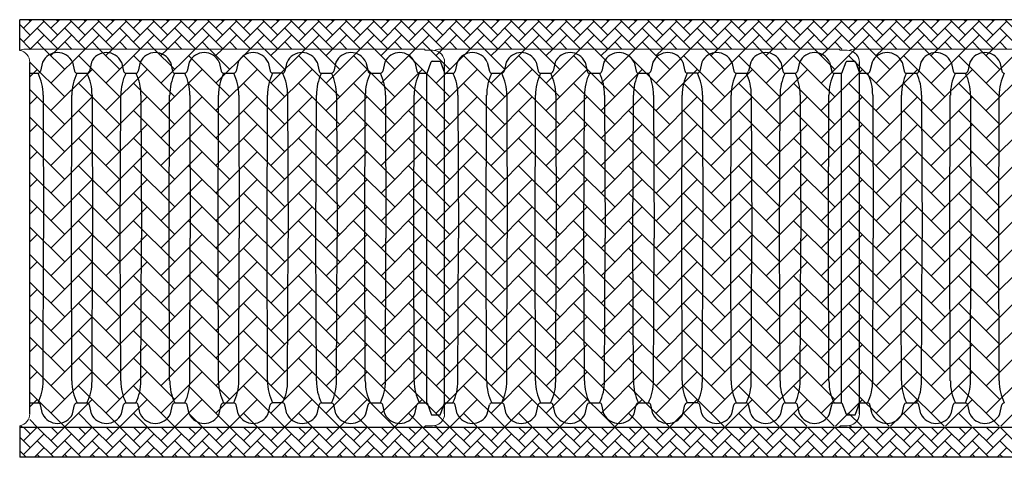
# Model space of a CAD drawing. Units: inches. Extents: x -214 to 264, y -316 to 337.
# Drawn here: x -140 to 62, y -316 to -226 of the extents above; entities that cross this region are included whole.
import ezdxf

# ---------------------------------------------------------------- set-up
doc = ezdxf.new("R2010")
doc.units = ezdxf.units.IN
doc.header["$MEASUREMENT"] = 0
doc.layers.add('0-PAVEMENT', color=7, linetype='Continuous')
doc.layers.add('45in Chamber', color=7, linetype='Continuous')
doc.layers.add('45in Chamber Outline', color=7, linetype='Continuous', lineweight=25)
pattern_1 = [(45, (-2159.134, 665.7403), (2e-16, 2.8284271), [6, -2]), (135, (-2157.7197, 667.1545), (2e-16, 2.8284271), [6, -2])]

msp = doc.modelspace()

# ---------------------------------------------------------------- hatches: boundary and pattern name
at = {"lineweight": 0}
h = msp.add_hatch(dxfattribs=at)
h.set_pattern_fill('AR-HBONE', color=256, scale=0.5)
h.set_pattern_definition(pattern_1)
h.paths.add_polyline_path([(113.47, -232.33), (-140.4, -232.33), (-140.4, -226.3), (113.47, -226.3)])
h = msp.add_hatch()
h.set_pattern_fill('AR-HBONE', color=256)
h.set_pattern_definition([(45, (-2159.134, 665.7403), (4e-16, 5.656854), [12, -4]), (135, (-2156.3055, 668.5687), (4e-16, 5.656854), [12, -4])])
h.paths.add_polyline_path([(113.92, -232.33), (-138.32, -232.33), (-138.32, -310.09), (113.92, -309.84)])
h = msp.add_hatch(dxfattribs=at)
h.set_pattern_fill('AR-HBONE', color=256, scale=0.5)
h.set_pattern_definition(pattern_1)
h.paths.add_polyline_path([(113.35, -310.09), (-140.4, -310.09), (-140.4, -316.3), (113.35, -316.3)])

# ---------------------------------------------------------------- linework, layer by layer
at = {"layer": '0-PAVEMENT'}
for p, q in [((150.01, -226.3), (-140.4, -226.3)), ((-140.4, -232.61), (-140.4, -226.3)), ((-140.4, -309.8), (-140.4, -316.3)), ((-140.4, -310.09), (113.35, -310.09)), ((150.01, -316.3), (-140.4, -316.3))]:
    msp.add_line(p, q, dxfattribs=at)
at = {"layer": '45in Chamber'}
for p, q in [((-55.58, -234.83), (-54.03, -234.83)), ((29.72, -234.83), (31.27, -234.83)), ((-135.71, -235.02), (-136.14, -236.9)), ((-129.53, -235.02), (-129.11, -236.9)), ((-125.66, -235.02), (-126.08, -236.9)), ((-119.47, -235.02), (-119.05, -236.9)), ((-115.6, -235.02), (-116.02, -236.9)), ((-109.42, -235.02), (-109, -236.9)), ((-105.55, -235.02), (-105.97, -236.9)), ((-99.36, -235.02), (-98.94, -236.9)), ((-95.49, -235.02), (-95.91, -236.9)), ((-89.31, -235.02), (-88.88, -236.9)), ((-85.43, -235.02), (-85.86, -236.9)), ((-79.25, -235.02), (-78.83, -236.9)), ((-75.38, -235.02), (-75.8, -236.9)), ((-69.19, -235.02), (-68.77, -236.9)), ((-65.32, -235.02), (-65.74, -236.9)), ((-59.14, -235.02), (-58.71, -236.9)), ((-56.62, -237.29), (-55.77, -234.97)), ((-53.84, -234.97), (-53.02, -237.22)), ((-50.41, -235.02), (-50.83, -236.9)), ((-44.23, -235.02), (-43.81, -236.9)), ((-40.36, -235.02), (-40.78, -236.9)), ((-34.17, -235.02), (-33.75, -236.9)), ((-30.3, -235.02), (-30.72, -236.9)), ((-24.12, -235.02), (-23.69, -236.9)), ((-20.24, -235.02), (-20.67, -236.9)), ((-14.06, -235.02), (-13.64, -236.9)), ((-10.19, -235.02), (-10.61, -236.9)), ((-4, -235.02), (-3.58, -236.9)), ((-0.13, -235.02), (-0.55, -236.9)), ((6.05, -235.02), (6.48, -236.9)), ((9.93, -235.02), (9.5, -236.9)), ((16.11, -235.02), (16.53, -236.9)), ((19.98, -235.02), (19.56, -236.9)), ((26.17, -235.02), (26.59, -236.9)), ((28.69, -237.29), (29.54, -234.97)), ((31.46, -234.97), (32.28, -237.22)), ((34.89, -235.02), (34.47, -236.9)), ((41.07, -235.02), (41.5, -236.9)), ((44.95, -235.02), (44.52, -236.9)), ((51.13, -235.02), (51.55, -236.9)), ((55, -235.02), (54.58, -236.9)), ((61.19, -235.02), (61.61, -236.9)), ((-138.32, -237.3), (-136.62, -237.29)), ((-128.62, -237.29), (-126.56, -237.29)), ((-118.57, -237.29), (-116.51, -237.29)), ((-108.51, -237.29), (-106.45, -237.29)), ((-98.46, -237.29), (-96.4, -237.29)), ((-86.34, -237.29), (-88.4, -237.29)), ((-78.34, -237.29), (-76.28, -237.29)), ((-68.29, -237.29), (-66.23, -237.29)), ((-58.23, -237.29), (-56.62, -237.29)), ((-56.77, -237.29), (-56.77, -305.12)), ((-53.02, -237.3), (-51.32, -237.29)), ((-43.32, -237.29), (-41.26, -237.29)), ((-33.27, -237.29), (-31.21, -237.29)), ((-23.21, -237.29), (-21.15, -237.29)), ((-13.15, -237.29), (-11.09, -237.29)), ((-1.04, -237.29), (-3.1, -237.29)), ((6.96, -237.29), (9.02, -237.29)), ((17.01, -237.29), (19.08, -237.29)), ((27.07, -237.29), (28.69, -237.29)), ((28.53, -237.29), (28.53, -305.12)), ((32.28, -237.3), (33.98, -237.29)), ((41.98, -237.29), (44.04, -237.29)), ((52.04, -237.29), (54.1, -237.29)), ((-135.58, -241.83), (-135.48, -271.21)), ((-129.77, -271.21), (-129.67, -241.83)), ((-125.52, -241.83), (-125.42, -271.21)), ((-119.71, -271.21), (-119.61, -241.83)), ((-115.46, -241.83), (-115.37, -271.21)), ((-109.65, -271.21), (-109.56, -241.83)), ((-105.41, -241.83), (-105.31, -271.21)), ((-99.6, -271.21), (-99.5, -241.83)), ((-95.35, -241.83), (-95.25, -271.21)), ((-89.54, -271.21), (-89.44, -241.83)), ((-85.3, -241.83), (-85.2, -271.21)), ((-79.49, -271.21), (-79.39, -241.83)), ((-75.24, -241.83), (-75.14, -271.21)), ((-69.43, -271.21), (-69.33, -241.83)), ((-65.18, -241.83), (-65.08, -271.21)), ((-59.37, -271.21), (-59.27, -241.83)), ((-50.28, -241.83), (-50.18, -271.21)), ((-44.46, -271.21), (-44.37, -241.83)), ((-40.22, -241.83), (-40.12, -271.21)), ((-34.41, -271.21), (-34.31, -241.83)), ((-30.16, -241.83), (-30.06, -271.21)), ((-24.35, -271.21), (-24.25, -241.83)), ((-20.11, -241.83), (-20.01, -271.21)), ((-14.3, -271.21), (-14.2, -241.83)), ((-10.05, -241.83), (-9.95, -271.21)), ((-4.24, -271.21), (-4.14, -241.83)), ((0.01, -241.83), (0.11, -271.21)), ((5.82, -271.21), (5.92, -241.83)), ((10.06, -241.83), (10.16, -271.21)), ((15.87, -271.21), (15.97, -241.83)), ((20.12, -241.83), (20.22, -271.21)), ((25.93, -271.21), (26.03, -241.83)), ((35.03, -241.83), (35.13, -271.21)), ((40.84, -271.21), (40.94, -241.83)), ((45.08, -241.83), (45.18, -271.21)), ((50.89, -271.21), (50.99, -241.83)), ((55.14, -241.83), (55.24, -271.21)), ((60.95, -271.21), (61.05, -241.83)), ((-135.58, -300.58), (-135.48, -271.21)), ((-129.67, -300.58), (-129.77, -271.21)), ((-125.52, -300.58), (-125.42, -271.21)), ((-119.61, -300.58), (-119.71, -271.21)), ((-115.46, -300.58), (-115.37, -271.21)), ((-109.56, -300.58), (-109.65, -271.21)), ((-105.41, -300.58), (-105.31, -271.21)), ((-99.5, -300.58), (-99.6, -271.21)), ((-95.35, -300.58), (-95.25, -271.21)), ((-89.44, -300.58), (-89.54, -271.21)), ((-85.3, -300.58), (-85.2, -271.21)), ((-79.39, -300.58), (-79.49, -271.21)), ((-75.24, -300.58), (-75.14, -271.21)), ((-69.33, -300.58), (-69.43, -271.21)), ((-65.18, -300.58), (-65.08, -271.21)), ((-59.27, -300.58), (-59.37, -271.21)), ((-50.28, -300.58), (-50.18, -271.21)), ((-44.37, -300.58), (-44.46, -271.21)), ((-40.22, -300.58), (-40.12, -271.21)), ((-34.31, -300.58), (-34.41, -271.21)), ((-30.16, -300.58), (-30.06, -271.21)), ((-24.25, -300.58), (-24.35, -271.21)), ((-20.11, -300.58), (-20.01, -271.21)), ((-14.2, -300.58), (-14.3, -271.21)), ((-10.05, -300.58), (-9.95, -271.21)), ((-4.14, -300.58), (-4.24, -271.21)), ((0.01, -300.58), (0.11, -271.21)), ((5.92, -300.58), (5.82, -271.21)), ((10.06, -300.58), (10.16, -271.21)), ((15.97, -300.58), (15.87, -271.21)), ((20.12, -300.58), (20.22, -271.21)), ((26.03, -300.58), (25.93, -271.21)), ((35.03, -300.58), (35.13, -271.21)), ((40.94, -300.58), (40.84, -271.21)), ((45.08, -300.58), (45.18, -271.21)), ((50.99, -300.58), (50.89, -271.21)), ((55.14, -300.58), (55.24, -271.21)), ((61.05, -300.58), (60.95, -271.21)), ((-138.32, -305.12), (-136.62, -305.12)), ((-135.71, -307.39), (-136.14, -305.52)), ((-129.53, -307.39), (-129.11, -305.52)), ((-128.62, -305.12), (-126.56, -305.12)), ((-125.66, -307.39), (-126.08, -305.52)), ((-119.47, -307.39), (-119.05, -305.52)), ((-118.57, -305.12), (-116.51, -305.12)), ((-115.6, -307.39), (-116.02, -305.52)), ((-109.42, -307.39), (-109, -305.52)), ((-108.51, -305.12), (-106.45, -305.12)), ((-105.55, -307.39), (-105.97, -305.52)), ((-99.36, -307.39), (-98.94, -305.52)), ((-98.46, -305.12), (-96.4, -305.12)), ((-95.49, -307.39), (-95.91, -305.52)), ((-89.31, -307.39), (-88.88, -305.52)), ((-86.34, -305.12), (-88.4, -305.12)), ((-85.43, -307.39), (-85.86, -305.52)), ((-79.25, -307.39), (-78.83, -305.52)), ((-78.34, -305.12), (-76.28, -305.12)), ((-75.38, -307.39), (-75.8, -305.52)), ((-69.19, -307.39), (-68.77, -305.52)), ((-68.29, -305.12), (-66.23, -305.12)), ((-65.32, -307.39), (-65.74, -305.52)), ((-59.14, -307.39), (-58.71, -305.52)), ((-58.23, -305.12), (-56.62, -305.12)), ((-56.62, -305.12), (-55.77, -307.44)), ((-53.84, -307.44), (-53.02, -305.19)), ((-53.02, -305.12), (-51.32, -305.12)), ((-50.41, -307.39), (-50.83, -305.52)), ((-44.23, -307.39), (-43.81, -305.52)), ((-43.32, -305.12), (-41.26, -305.12)), ((-40.36, -307.39), (-40.78, -305.52)), ((-34.17, -307.39), (-33.75, -305.52)), ((-33.27, -305.12), (-31.21, -305.12)), ((-30.3, -307.39), (-30.72, -305.52)), ((-24.12, -307.39), (-23.69, -305.52)), ((-23.21, -305.12), (-21.15, -305.12)), ((-20.24, -307.39), (-20.67, -305.52)), ((-14.06, -307.39), (-13.64, -305.52)), ((-13.15, -305.12), (-11.09, -305.12)), ((-10.19, -307.39), (-10.61, -305.52)), ((-4, -307.39), (-3.58, -305.52)), ((-1.04, -305.12), (-3.1, -305.12)), ((-0.13, -307.39), (-0.55, -305.52)), ((6.05, -307.39), (6.48, -305.52)), ((6.96, -305.12), (9.02, -305.12)), ((9.93, -307.39), (9.5, -305.52)), ((16.11, -307.39), (16.53, -305.52)), ((17.01, -305.12), (19.08, -305.12)), ((19.98, -307.39), (19.56, -305.52)), ((26.17, -307.39), (26.59, -305.52)), ((27.07, -305.12), (28.69, -305.12)), ((28.69, -305.12), (29.54, -307.44)), ((31.46, -307.44), (32.28, -305.19)), ((32.28, -305.12), (33.98, -305.12)), ((34.89, -307.39), (34.47, -305.52)), ((41.07, -307.39), (41.5, -305.52)), ((41.98, -305.12), (44.04, -305.12)), ((44.95, -307.39), (44.52, -305.52)), ((51.13, -307.39), (51.55, -305.52)), ((52.04, -305.12), (54.1, -305.12)), ((55, -307.39), (54.58, -305.52)), ((61.19, -307.39), (61.61, -305.52)), ((-55.58, -307.58), (-54.03, -307.58)), ((29.72, -307.58), (31.27, -307.58))]:
    msp.add_line(p, q, dxfattribs=at)
for centre, radius, start, end in [((-132.62, -236.49), 3.42, 25.4519, 154.5481), ((-122.57, -236.49), 3.42, 25.4519, 154.5481), ((-112.51, -236.49), 3.42, 25.4519, 154.5481), ((-102.45, -236.49), 3.42, 25.4519, 154.5481), ((-92.4, -236.49), 3.42, 25.4519, 154.5481), ((-82.34, -236.49), 3.42, 25.4519, 154.5481), ((-72.29, -236.49), 3.42, 25.4519, 154.5481), ((-62.23, -236.49), 3.42, 25.4519, 154.5481), ((-55.58, -235.04), 0.202, 90.9731, 160.6788), ((-54.03, -235.04), 0.201, 19.0362, 89.3077), ((-47.32, -236.49), 3.42, 25.4519, 154.5481), ((-37.26, -236.49), 3.42, 25.4519, 154.5481), ((-27.21, -236.49), 3.42, 25.4519, 154.5481), ((-17.15, -236.49), 3.42, 25.4519, 154.5481), ((-7.1, -236.49), 3.42, 25.4519, 154.5481), ((2.96, -236.49), 3.42, 25.4519, 154.5481), ((13.02, -236.49), 3.42, 25.4519, 154.5481), ((23.07, -236.49), 3.42, 25.4519, 154.5481), ((29.73, -235.04), 0.202, 90.9731, 160.6788), ((31.27, -235.04), 0.201, 19.0362, 89.3077), ((37.98, -236.49), 3.42, 25.4519, 154.5481), ((48.04, -236.49), 3.42, 25.4519, 154.5481), ((58.09, -236.49), 3.42, 25.4519, 154.5481), ((-136.62, -236.8), 0.496, 270.4289, 348.6632), ((-128.62, -236.8), 0.496, 191.3368, 269.5711), ((-126.57, -236.8), 0.496, 270.4289, 348.6632), ((-118.56, -236.8), 0.496, 191.3368, 269.5711), ((-116.51, -236.8), 0.496, 270.4289, 348.6632), ((-108.51, -236.8), 0.496, 191.3368, 269.5711), ((-106.46, -236.8), 0.496, 270.4289, 348.6632), ((-98.45, -236.8), 0.496, 191.3368, 269.5711), ((-96.4, -236.8), 0.496, 270.4289, 348.6632), ((-88.4, -236.8), 0.496, 191.3368, 269.5711), ((-86.34, -236.8), 0.496, 270.4289, 348.6632), ((-78.34, -236.8), 0.496, 191.3365, 269.5714), ((-76.29, -236.8), 0.496, 270.4289, 348.6632), ((-68.28, -236.8), 0.496, 191.3365, 269.5714), ((-66.23, -236.8), 0.496, 270.4289, 348.6632), ((-58.23, -236.8), 0.496, 191.3368, 269.5711), ((-51.32, -236.8), 0.496, 270.4289, 348.6632), ((-43.32, -236.8), 0.496, 191.3368, 269.5711), ((-41.27, -236.8), 0.496, 270.4289, 348.6632), ((-33.26, -236.8), 0.496, 191.3368, 269.5711), ((-31.21, -236.8), 0.496, 270.4289, 348.6632), ((-23.21, -236.8), 0.496, 191.3368, 269.5711), ((-21.15, -236.8), 0.496, 270.4289, 348.6632), ((-13.15, -236.8), 0.496, 191.3368, 269.5711), ((-11.1, -236.8), 0.496, 270.4289, 348.6632), ((-3.09, -236.8), 0.496, 191.3368, 269.5711), ((-1.04, -236.8), 0.496, 270.4289, 348.6632), ((6.96, -236.8), 0.496, 191.3365, 269.5714), ((9.02, -236.8), 0.496, 270.4289, 348.6632), ((17.02, -236.8), 0.496, 191.3365, 269.5714), ((19.07, -236.8), 0.496, 270.4289, 348.6632), ((27.07, -236.8), 0.496, 191.3368, 269.5711), ((33.98, -236.8), 0.496, 270.4289, 348.6632), ((41.98, -236.8), 0.496, 191.3368, 269.5711), ((44.04, -236.8), 0.496, 270.4289, 348.6632), ((52.04, -236.8), 0.496, 191.3368, 269.5711), ((54.09, -236.8), 0.496, 270.4289, 348.6632), ((62.1, -236.8), 0.496, 191.3368, 269.5711), ((-145.65, -241.75), 10.07, 359.546, 26.2912), ((-119.63, -241.75), 10.04, 153.6533, 180.4714), ((-135.59, -241.75), 10.07, 359.546, 26.2912), ((-109.57, -241.75), 10.04, 153.6533, 180.4714), ((-125.53, -241.75), 10.07, 359.546, 26.2912), ((-99.51, -241.75), 10.04, 153.6533, 180.4714), ((-115.48, -241.75), 10.07, 359.546, 26.2912), ((-89.46, -241.75), 10.04, 153.6533, 180.4714), ((-105.42, -241.75), 10.07, 359.546, 26.2912), ((-79.4, -241.75), 10.04, 153.6533, 180.4714), ((-95.36, -241.75), 10.07, 359.546, 26.2912), ((-69.34, -241.75), 10.04, 153.6533, 180.4714), ((-85.31, -241.75), 10.07, 359.546, 26.2912), ((-59.29, -241.75), 10.04, 153.6533, 180.4714), ((-75.25, -241.75), 10.07, 359.546, 26.2912), ((-49.23, -241.75), 10.04, 153.6533, 180.4714), ((-60.34, -241.75), 10.07, 359.546, 26.2912), ((-34.32, -241.75), 10.04, 153.6533, 180.4714), ((-50.29, -241.75), 10.07, 359.546, 26.2912), ((-24.27, -241.75), 10.04, 153.6533, 180.4714), ((-40.23, -241.75), 10.07, 359.546, 26.2912), ((-14.21, -241.75), 10.04, 153.6533, 180.4714), ((-30.18, -241.75), 10.07, 359.546, 26.2912), ((-4.15, -241.75), 10.04, 153.6533, 180.4714), ((-20.12, -241.75), 10.07, 359.546, 26.2912), ((5.9, -241.75), 10.04, 153.6533, 180.4714), ((-10.06, -241.75), 10.07, 359.546, 26.2912), ((15.96, -241.75), 10.04, 153.6533, 180.4714), ((-0.01, -241.75), 10.07, 359.546, 26.2912), ((26.01, -241.75), 10.04, 153.6533, 180.4714), ((10.05, -241.75), 10.07, 359.546, 26.2912), ((36.07, -241.75), 10.04, 153.6533, 180.4714), ((24.96, -241.75), 10.07, 359.546, 26.2912), ((50.98, -241.75), 10.04, 153.6533, 180.4714), ((35.01, -241.75), 10.07, 359.546, 26.2912), ((61.04, -241.75), 10.04, 153.6533, 180.4714), ((45.07, -241.75), 10.07, 359.546, 26.2912), ((71.09, -241.75), 10.04, 153.6533, 180.4714), ((-145.62, -300.66), 10.04, 333.6533, 0.4714), ((-119.62, -300.66), 10.04, 179.5289, 206.3464), ((-135.56, -300.66), 10.04, 333.6533, 0.4714), ((-109.57, -300.66), 10.04, 179.5289, 206.3464), ((-125.51, -300.66), 10.04, 333.6533, 0.4714), ((-99.51, -300.66), 10.04, 179.5289, 206.3464), ((-115.45, -300.66), 10.04, 333.6533, 0.4714), ((-89.46, -300.66), 10.04, 179.5289, 206.3464), ((-105.39, -300.66), 10.04, 333.6533, 0.4714), ((-79.4, -300.66), 10.04, 179.5289, 206.3464), ((-95.34, -300.66), 10.04, 333.6533, 0.4714), ((-69.34, -300.66), 10.04, 179.5289, 206.3464), ((-85.28, -300.66), 10.04, 333.6533, 0.4714), ((-59.29, -300.66), 10.04, 179.5289, 206.3464), ((-75.23, -300.66), 10.04, 333.6533, 0.4714), ((-49.23, -300.66), 10.04, 179.5289, 206.3464), ((-60.32, -300.66), 10.04, 333.6533, 0.4714), ((-34.32, -300.66), 10.04, 179.5289, 206.3464), ((-50.26, -300.66), 10.04, 333.6533, 0.4714), ((-24.27, -300.66), 10.04, 179.5289, 206.3464), ((-40.21, -300.66), 10.04, 333.6533, 0.4714), ((-14.21, -300.66), 10.04, 179.5289, 206.3464), ((-30.15, -300.66), 10.04, 333.6533, 0.4714), ((-4.15, -300.66), 10.04, 179.5289, 206.3464), ((-20.09, -300.66), 10.04, 333.6533, 0.4714), ((5.9, -300.66), 10.04, 179.5289, 206.3464), ((-10.04, -300.66), 10.04, 333.6533, 0.4714), ((15.96, -300.66), 10.04, 179.5289, 206.3464), ((0.02, -300.66), 10.04, 333.6533, 0.4714), ((26.01, -300.66), 10.04, 179.5289, 206.3464), ((10.08, -300.66), 10.04, 333.6533, 0.4714), ((36.07, -300.66), 10.04, 179.5289, 206.3464), ((24.98, -300.66), 10.04, 333.6533, 0.4714), ((50.98, -300.66), 10.04, 179.5289, 206.3464), ((35.04, -300.66), 10.04, 333.6533, 0.4714), ((61.04, -300.66), 10.04, 179.5289, 206.3464), ((45.1, -300.66), 10.04, 333.6533, 0.4714), ((71.09, -300.66), 10.04, 179.5289, 206.3464), ((-136.62, -305.62), 0.496, 11.3368, 89.5711), ((-128.62, -305.62), 0.496, 90.4289, 168.6632), ((-126.57, -305.62), 0.496, 11.3368, 89.5711), ((-118.56, -305.62), 0.496, 90.4289, 168.6632), ((-116.51, -305.62), 0.496, 11.3368, 89.5711), ((-108.51, -305.62), 0.496, 90.4289, 168.6632), ((-106.46, -305.62), 0.496, 11.3368, 89.5711), ((-98.45, -305.62), 0.496, 90.4289, 168.6632), ((-96.4, -305.62), 0.496, 11.3368, 89.5711), ((-88.4, -305.62), 0.496, 90.4289, 168.6632), ((-86.34, -305.62), 0.496, 11.3368, 89.5711), ((-78.34, -305.62), 0.496, 90.4286, 168.6635), ((-76.29, -305.62), 0.496, 11.3368, 89.5711), ((-68.28, -305.62), 0.496, 90.4286, 168.6635), ((-66.23, -305.62), 0.496, 11.3368, 89.5711), ((-58.23, -305.62), 0.496, 90.4289, 168.6632), ((-51.32, -305.62), 0.496, 11.3368, 89.5711), ((-43.32, -305.62), 0.496, 90.4289, 168.6632), ((-41.27, -305.62), 0.496, 11.3368, 89.5711), ((-33.26, -305.62), 0.496, 90.4289, 168.6632), ((-31.21, -305.62), 0.496, 11.3368, 89.5711), ((-23.21, -305.62), 0.496, 90.4289, 168.6632), ((-21.15, -305.62), 0.496, 11.3368, 89.5711), ((-13.15, -305.62), 0.496, 90.4289, 168.6632), ((-11.1, -305.62), 0.496, 11.3368, 89.5711), ((-3.09, -305.62), 0.496, 90.4289, 168.6632), ((-1.04, -305.62), 0.496, 11.3368, 89.5711), ((6.96, -305.62), 0.496, 90.4286, 168.6635), ((9.02, -305.62), 0.496, 11.3368, 89.5711), ((17.02, -305.62), 0.496, 90.4286, 168.6635), ((19.07, -305.62), 0.496, 11.3368, 89.5711), ((27.07, -305.62), 0.496, 90.4289, 168.6632), ((33.98, -305.62), 0.496, 11.3368, 89.5711), ((41.98, -305.62), 0.496, 90.4289, 168.6632), ((44.04, -305.62), 0.496, 11.3368, 89.5711), ((52.04, -305.62), 0.496, 90.4289, 168.6632), ((54.09, -305.62), 0.496, 11.3368, 89.5711), ((62.1, -305.62), 0.496, 90.4289, 168.6632), ((-132.62, -305.92), 3.42, 205.4519, 334.5481), ((-122.57, -305.92), 3.42, 205.4519, 334.5481), ((-112.51, -305.92), 3.42, 205.4519, 334.5481), ((-102.45, -305.92), 3.42, 205.4519, 334.5481), ((-92.4, -305.92), 3.42, 205.4519, 334.5481), ((-82.34, -305.92), 3.42, 205.4519, 334.5481), ((-72.29, -305.92), 3.42, 205.4519, 334.5481), ((-62.23, -305.92), 3.42, 205.4519, 334.5481), ((-55.58, -307.38), 0.202, 199.3212, 269.0269), ((-54.03, -307.38), 0.201, 270.6923, 340.9638), ((-47.32, -305.92), 3.42, 205.4519, 334.5481), ((-37.26, -305.92), 3.42, 205.4519, 334.5481), ((-27.21, -305.92), 3.42, 205.4519, 334.5481), ((-17.15, -305.92), 3.42, 205.4519, 334.5481), ((-7.1, -305.92), 3.42, 205.4519, 334.5481), ((2.96, -305.92), 3.42, 205.4519, 334.5481), ((13.02, -305.92), 3.42, 205.4519, 334.5481), ((23.07, -305.92), 3.42, 205.4519, 334.5481), ((29.73, -307.38), 0.202, 199.3212, 269.0269), ((31.27, -307.38), 0.201, 270.6923, 340.9638), ((37.98, -305.92), 3.42, 205.4519, 334.5481), ((48.04, -305.92), 3.42, 205.4519, 334.5481), ((58.09, -305.92), 3.42, 205.4519, 334.5481)]:
    msp.add_arc(centre, radius, start, end, dxfattribs=at)
at = {"layer": '45in Chamber Outline', "linetype": 'Continuous', "lineweight": 15}
for p, q in [((-139.24, -232.33), (-57.25, -232.33)), ((-57.16, -232.36), (-56.99, -232.54)), ((-55.52, -232.58), (-56.9, -232.58)), ((-53.94, -232.33), (28.05, -232.33)), ((28.14, -232.36), (28.32, -232.54)), ((29.78, -232.58), (28.4, -232.58)), ((31.36, -232.33), (113.35, -232.33)), ((-139.24, -310.09), (-57.25, -310.09)), ((-57.16, -310.05), (-56.99, -309.87)), ((-55.52, -309.84), (-56.9, -309.84)), ((-53.94, -310.09), (28.05, -310.09)), ((28.14, -310.05), (28.32, -309.87)), ((29.78, -309.84), (28.4, -309.84)), ((31.36, -310.09), (113.35, -310.09))]:
    msp.add_line(p, q, dxfattribs=at)
at = {"layer": '45in Chamber Outline'}
for p, q in [((-138.32, -307.34), (-138.32, -235.08)), ((-53.02, -307.34), (-53.02, -235.08)), ((-53.02, -307.34), (-53.02, -235.08)), ((32.28, -307.34), (32.28, -235.08)), ((32.28, -307.34), (32.28, -235.08))]:
    msp.add_line(p, q, dxfattribs=at)
at = {"layer": '45in Chamber Outline', "linetype": 'Continuous', "lineweight": 15}
for centre, radius, start, end in [((-139.24, -234.83), 2.5, 90, 117.6216), ((-140.82, -235.08), 2.5, 0, 80.4113), ((-57.25, -232.45), 0.125, 45, 90), ((-56.9, -232.45), 0.125, 225, 270), ((-55.52, -235.08), 2.5, 0, 89.9999), ((-53.94, -234.83), 2.5, 90, 117.6216), ((-55.52, -235.08), 2.5, 0, 80.4113), ((28.05, -232.45), 0.125, 45, 90), ((28.4, -232.45), 0.125, 225, 270), ((29.78, -235.08), 2.5, 0, 89.9999), ((31.36, -234.83), 2.5, 90, 117.6216), ((29.78, -235.08), 2.5, 0, 80.4113), ((-140.82, -307.34), 2.5, 279.5887, 360), ((-55.52, -307.34), 2.5, 270.0001, 360), ((-55.52, -307.34), 2.5, 279.5887, 360), ((29.78, -307.34), 2.5, 270.0001, 360), ((29.78, -307.34), 2.5, 279.5887, 360), ((-139.24, -307.59), 2.5, 242.3784, 270), ((-53.94, -307.59), 2.5, 242.3784, 270), ((31.36, -307.59), 2.5, 242.3784, 270), ((-57.25, -309.96), 0.125, 270, 315), ((-56.9, -309.96), 0.125, 90, 135), ((28.05, -309.96), 0.125, 270, 315), ((28.4, -309.96), 0.125, 90, 135)]:
    msp.add_arc(centre, radius, start, end, dxfattribs=at)

doc.saveas('drawing.dxf')
